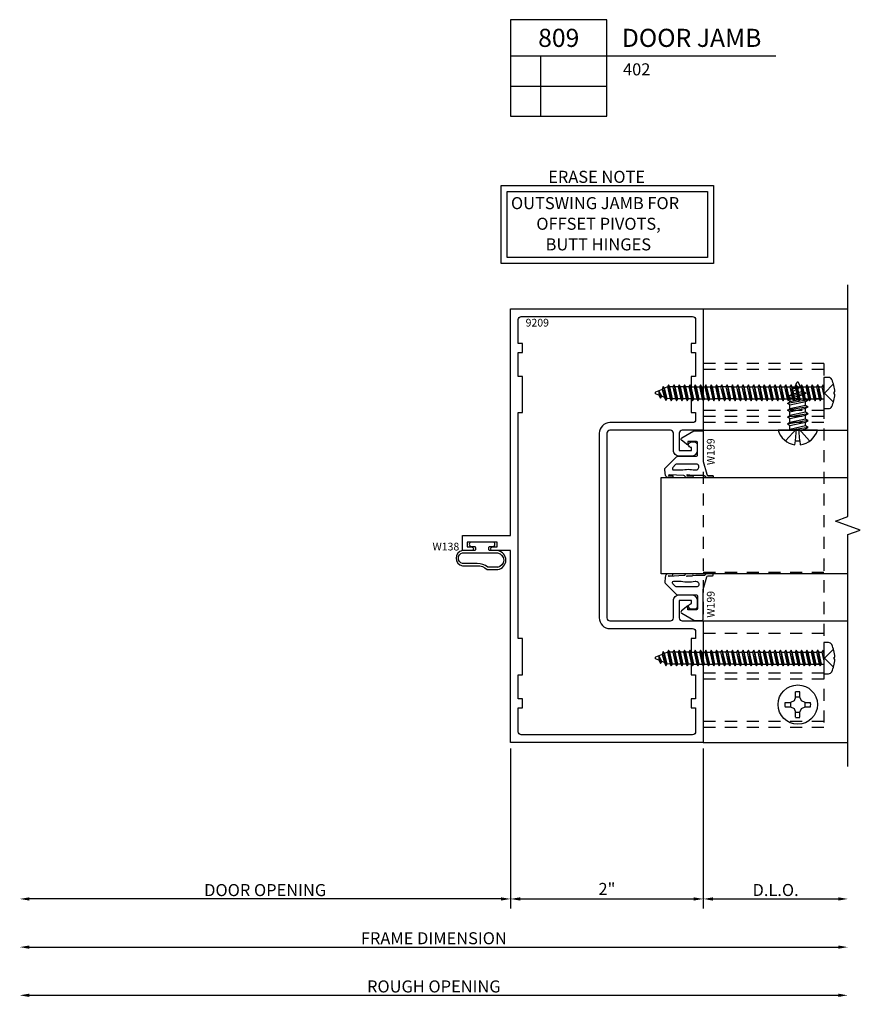
# Model space of a CAD drawing. Units: inches. Extents: x -10.8 to 7.6, y -12.1 to 32.9.
# Drawn here: x -1.1 to 7.6, y -0.5 to 9.8 of the extents above; entities that cross this region are included whole.
import ezdxf
from ezdxf.enums import TextEntityAlignment as Align

# ---------------------------------------------------------------- set-up
doc = ezdxf.new("R2010")
doc.units = ezdxf.units.IN
doc.header["$LTSCALE"] = 0.5
doc.header["$MEASUREMENT"] = 0
doc.linetypes.add('s402d809$0$HIDDEN', pattern=[0.375, 0.25, -0.125])
for name, color, linetype in [('EFCO_Die', 7, 'Continuous'), ('s402d809$0$EFCO_Detail_BreakLines', 1, 'Continuous'), ('s402d809$0$EFCO_Detail_Dim', 1, 'Continuous'), ('s402d809$0$EFCO_Detail_Notes', 3, 'Continuous'), ('s402d809$0$EFCO_Detail_Symbols', 5, 'Continuous'), ('s402d809$0$EFCO_Detail_Symbols_Text', 3, 'Continuous'), ('s402d809$0$EFCO_Die', 7, 'Continuous'), ('s402d809$0$EFCO_Die_BackGround', 9, 'Continuous'), ('s402d809$0$EFCO_Die_Text', 6, 'Continuous'), ('s402d809$0$EFCO_Fasteners', 3, 'Continuous'), ('s402d809$0$EFCO_Glass', 4, 'Continuous'), ('s402d809$0$EFCO_Glazing_Gasket', 3, 'Continuous'), ('s402d809$0$EFCO_Titleblock', 5, 'Continuous'), ('s402d809$0$EFCO_Weatherstrip', 1, 'Continuous'), ('s402d809$0$EFCO_Weatherstrip_Text', 6, 'Continuous')]:
    doc.layers.add(name, color=color, linetype=linetype)
doc.styles.add('s402d809$0$ROMANS', font='romans.shx')
doc.styles.add('s402d809$0$SIMPLEX', font='SIMPLEX')
doc.styles.add('s402d809$0$STANDARD', font='simplex.shx')
doc.dimstyles.new('s402d809$0$STD1', dxfattribs={"dimtxt": 0.125, "dimasz": 0.1, "dimexe": 0.1, "dimexo": 0.0625, "dimgap": 0.03, "dimtad": 1, "dimdec": 5, "dimzin": 4, "dimdsep": 46, "dimlunit": 5, "dimtxsty": 's402d809$0$ROMANS', "dimcen": 0.09, "dimclrd": 1, "dimclre": 1, "dimclrt": 3, "dimazin": 0, "dimtfac": 1, "dimtdec": 5, "dimtmove": 0, "dimatfit": 3, "dimfxl": 0, "dimfrac": 2, "dimtolj": 1, "dimtzin": 0, "dimarcsym": 0})

# ---------------------------------------------------------------- blocks, each defined once
blk = doc.blocks.new('*D49')
at = {"layer": 's402d809$0$EFCO_Detail_Dim', "color": 1, "linetype": 'Continuous', "lineweight": -2, "transparency": 16777216}
for p, q in [((0, -0.062), (0, -1.725)), ((-0.1, -1.625), (-4.993, -1.625))]:
    blk.add_line(p, q, dxfattribs=at)
at = {"layer": 's402d809$0$EFCO_Detail_Dim', "color": 1, "linetype": 'Continuous', "transparency": 16777216}
for points in [[(-4.993, -1.608), (-4.993, -1.642), (-5.093, -1.625)], [(-0.1, -1.608), (-0.1, -1.642), (0, -1.625)]]:
    blk.add_solid(points, dxfattribs=at)
at = {"layer": 's402d809$0$EFCO_Detail_Dim', "color": 3, "linetype": 'Continuous', "transparency": 16777216, "insert": (-2.546, -1.533), "char_height": 0.125, "attachment_point": 5, "style": 's402d809$0$ROMANS'}
blk.add_mtext('\\A1;DOOR OPENING', dxfattribs=at)
blk = doc.blocks.new('*D50')
at = {"layer": 's402d809$0$EFCO_Detail_Dim', "color": 1, "linetype": 'Continuous', "lineweight": -2, "transparency": 16777216}
blk.add_line((-4.993, -2.625), (3.4, -2.625), dxfattribs=at)
at = {"layer": 's402d809$0$EFCO_Detail_Dim', "color": 1, "linetype": 'Continuous', "transparency": 16777216}
for points in [[(-4.993, -2.608), (-4.993, -2.642), (-5.093, -2.625)], [(3.4, -2.608), (3.4, -2.642), (3.5, -2.625)]]:
    blk.add_solid(points, dxfattribs=at)
at = {"layer": 's402d809$0$EFCO_Detail_Dim', "color": 3, "linetype": 'Continuous', "transparency": 16777216, "insert": (-0.796, -2.533), "char_height": 0.125, "attachment_point": 5, "style": 's402d809$0$ROMANS'}
blk.add_mtext('\\A1;ROUGH OPENING', dxfattribs=at)
blk = doc.blocks.new('*D51')
at = {"layer": 's402d809$0$EFCO_Detail_Dim', "color": 1, "linetype": 'Continuous', "lineweight": -2, "transparency": 16777216}
blk.add_line((-4.993, -2.125), (3.4, -2.125), dxfattribs=at)
at = {"layer": 's402d809$0$EFCO_Detail_Dim', "color": 1, "linetype": 'Continuous', "transparency": 16777216}
for points in [[(-4.993, -2.108), (-4.993, -2.142), (-5.093, -2.125)], [(3.4, -2.108), (3.4, -2.142), (3.5, -2.125)]]:
    blk.add_solid(points, dxfattribs=at)
at = {"layer": 's402d809$0$EFCO_Detail_Dim', "color": 3, "linetype": 'Continuous', "transparency": 16777216, "insert": (-0.796, -2.033), "char_height": 0.125, "attachment_point": 5, "style": 's402d809$0$ROMANS'}
blk.add_mtext('\\A1;FRAME DIMENSION', dxfattribs=at)
blk = doc.blocks.new('*D52')
at = {"layer": 's402d809$0$EFCO_Detail_Dim', "color": 1, "linetype": 'Continuous', "lineweight": -2, "transparency": 16777216}
for p, q in [((0, -0.062), (0, -1.725)), ((2, -0.062), (2, -1.725)), ((0.1, -1.625), (1.9, -1.625))]:
    blk.add_line(p, q, dxfattribs=at)
at = {"layer": 's402d809$0$EFCO_Detail_Dim', "color": 1, "linetype": 'Continuous', "transparency": 16777216}
for points in [[(0.1, -1.608), (0.1, -1.642), (0, -1.625)], [(1.9, -1.608), (1.9, -1.642), (2, -1.625)]]:
    blk.add_solid(points, dxfattribs=at)
at = {"layer": 's402d809$0$EFCO_Detail_Dim', "color": 3, "linetype": 'Continuous', "transparency": 16777216, "insert": (1, -1.521), "char_height": 0.125, "attachment_point": 5, "style": 's402d809$0$ROMANS'}
blk.add_mtext('\\A1;2"', dxfattribs=at)
blk = doc.blocks.new('*D53')
at = {"layer": 's402d809$0$EFCO_Detail_Dim', "color": 1, "linetype": 'Continuous', "lineweight": -2, "transparency": 16777216}
for p, q in [((2, -0.062), (2, -1.725)), ((2.1, -1.625), (3.4, -1.625))]:
    blk.add_line(p, q, dxfattribs=at)
at = {"layer": 's402d809$0$EFCO_Detail_Dim', "color": 1, "linetype": 'Continuous', "transparency": 16777216}
for points in [[(2.1, -1.608), (2.1, -1.642), (2, -1.625)], [(3.4, -1.608), (3.4, -1.642), (3.5, -1.625)]]:
    blk.add_solid(points, dxfattribs=at)
at = {"layer": 's402d809$0$EFCO_Detail_Dim', "color": 3, "linetype": 'Continuous', "transparency": 16777216, "insert": (2.75, -1.532), "char_height": 0.125, "attachment_point": 5, "style": 's402d809$0$ROMANS'}
blk.add_mtext('\\A1;D.L.O.', dxfattribs=at)
blk = doc.blocks.new('s402d809$0$S401NOTE7')
at = {"layer": 's402d809$0$EFCO_Detail_Notes', "color": 3, "linetype": 'Continuous'}
for points in [[(-1.101, 0.811), (1.101, 0.811), (1.101, 0), (-1.101, 0)], [(-1.038, 0.749), (1.038, 0.749), (1.038, 0.062), (-1.038, 0.062)]]:
    blk.add_lwpolyline(points, close=True, dxfattribs=at)
at = {"layer": 's402d809$0$EFCO_Detail_Notes', "color": 1, "linetype": 'Continuous', "style": 's402d809$0$SIMPLEX'}
for s, p in [('ERASE NOTE', (-0.614, 0.838)), ('OUTSWING JAMB FOR', (-1, 0.565)), ('OFFSET PIVOTS,', (-0.737, 0.351)), ('BUTT HINGES', (-0.641, 0.137))]:
    blk.add_text(s, height=0.125, dxfattribs=at).set_placement(p)
blk = doc.blocks.new('s402d809$0$Callout')
at = {"layer": 's402d809$0$EFCO_Detail_Symbols'}
for p, q in [((0, 0), (0, -1)), ((1, 0), (0, 0)), ((1, -1), (1, 0)), ((0, -0.375), (1, -0.375)), ((0.313, -1), (0.313, -0.375)), ((1, -0.375), (2.753, -0.375)), ((0, -0.688), (1, -0.688)), ((0, -1), (1, -1))]:
    blk.add_line(p, q, dxfattribs=at)
at = {"layer": 's402d809$0$EFCO_Detail_Symbols_Text', "style": 's402d809$0$STANDARD'}
for tag, height, p in [('DETAIL', 0.188, (0.5, -0.188)), ('SIM.', 0.125, (-0.24, -0.531)), ('REF.', 0.125, (0.156, -0.531)), ('REF.', 0.125, (0.657, -0.531)), ('SIM.', 0.125, (-0.24, -0.844)), ('REF.', 0.125, (0.156, -0.844)), ('REF.', 0.125, (0.657, -0.844))]:
    blk.add_attdef(tag, text='', height=height, dxfattribs=at).set_placement(p, align=Align.MIDDLE_CENTER)
for tag, height, p in [('DES.', 0.188, (1.155, -0.188)), ('SERIES', 0.125, (1.167, -0.515))]:
    blk.add_attdef(tag, text='', height=height, dxfattribs=at).set_placement(p, align=Align.MIDDLE_LEFT)
for p in [(1.167, -0.772), (1.167, -0.965)]:
    blk.add_attdef('MISC.', p, '', height=0.125, dxfattribs=at)
blk = doc.blocks.new('s402d809$0$W138MD')
at = {"layer": 's402d809$0$EFCO_Weatherstrip'}
blk.add_lwpolyline([(-0.07, -0.079), (-0.07, -0.055, 0.414214), (-0.08, -0.045), (-0.111, -0.045, -1), (-0.111, 0), (0.111, 0, -1), (0.111, -0.045), (0.08, -0.045, 0.414214), (0.07, -0.055), (0.07, -0.079, 0.300006), (0.076, -0.088), (0.205, -0.088, -0.824815), (0.205, -0.244), (0.052, -0.244, 0.185163), (-0.053, -0.284), (-0.162, -0.284, -0.860511), (-0.162, -0.088), (-0.077, -0.088, 0.300006)], format="xyb", close=True, dxfattribs=at)
blk.add_lwpolyline([(-0.162, -0.261), (-0.061, -0.261, -0.172077), (0.052, -0.221), (0.203, -0.221, 0.795236), (0.203, -0.111), (-0.16, -0.111, 0.851358), (-0.159, -0.262)], format="xyb", dxfattribs=at)
blk = doc.blocks.new('s402d809$0$9209')
at = {"layer": 's402d809$0$EFCO_Die', "linetype": 'Continuous'}
for points in [[(0, 4.5), (2, 4.5), (2, 3.239), (1.781, 3.239, 0.4142136), (1.75, 3.208), (1.75, 3.029), (1.878, 3.029), (1.878, 3.059, -1), (1.878, 3.119), (1.907, 3.119, -0.4142136), (1.938, 3.088), (1.938, 3.031, -0.4142136), (1.876, 2.969), (1.752, 2.969, -0.4142136), (1.69, 3.031), (1.69, 3.208, 0.4142136), (1.659, 3.239), (1.031, 3.239, 0.4142136), (1, 3.208), (1, 1.292, 0.4142136), (1.031, 1.261), (1.659, 1.261, 0.4142136), (1.69, 1.292), (1.69, 1.469, -0.4142136), (1.752, 1.531), (1.876, 1.531, -0.4142136), (1.938, 1.469), (1.938, 1.412, -0.4142136), (1.907, 1.381), (1.878, 1.381, -1), (1.878, 1.441), (1.878, 1.471), (1.75, 1.471), (1.75, 1.292, 0.4142136), (1.781, 1.261), (2, 1.261), (2, 0), (0, 0), (0, 1.99), (-0.186, 1.99, -1), (-0.186, 2.028), (-0.14, 2.028), (-0.14, 2.078), (-0.45, 2.078), (-0.45, 2.028), (-0.404, 2.028, -1), (-0.404, 1.99), (-0.5, 1.99), (-0.5, 2.146), (0, 2.146)], [(0.08, 4.141), (0.08, 4.389, -0.4142136), (0.111, 4.42), (1.889, 4.42, -0.4142136), (1.92, 4.389), (1.92, 4.141), (1.875, 4.141), (1.875, 4.047), (1.92, 4.047), (1.92, 3.7975), (1.875, 3.7975), (1.875, 3.4225), (1.92, 3.4225), (1.92, 3.35, -0.4142136), (1.889, 3.319), (1.031, 3.319, 0.4142136), (0.92, 3.208), (0.92, 1.292, 0.4142136), (1.031, 1.181), (1.889, 1.181, -0.4142136), (1.92, 1.15), (1.92, 1.0775), (1.875, 1.0775), (1.875, 0.7025), (1.92, 0.7025), (1.92, 0.453), (1.875, 0.453), (1.875, 0.359), (1.92, 0.359), (1.92, 0.111, -0.4142136), (1.889, 0.08), (0.111, 0.08, -0.4142136), (0.08, 0.111), (0.08, 0.359), (0.125, 0.359), (0.125, 0.453), (0.08, 0.453), (0.08, 0.7025), (0.125, 0.7025), (0.125, 1.0775), (0.08, 1.0775), (0.08, 3.4225), (0.125, 3.4225), (0.125, 3.7975), (0.08, 3.7975), (0.08, 4.047), (0.125, 4.047), (0.125, 4.141)]]:
    blk.add_lwpolyline(points, format="xyb", close=True, dxfattribs=at)
at = {"layer": 's402d809$0$EFCO_Die_Text', "ltscale": 0.5, "style": 's402d809$0$SIMPLEX', "flags": 8}
blk.add_attdef('DIENO', text='', height=0.08, dxfattribs=at).set_placement((0.2773, 4.3558), align=Align.MIDDLE_CENTER)
blk = doc.blocks.new('s402d809$0$S40Xg414LJ')
at = {"layer": 's402d809$0$EFCO_Die_BackGround'}
for p, q in [((0, 1.978), (1.5, 1.978)), ((0, 0), (1.5, 0))]:
    blk.add_line(p, q, dxfattribs=at)
at = {"layer": 's402d809$0$EFCO_Glass'}
blk.add_lwpolyline([(1.5, 0.489), (-0.438, 0.489), (-0.438, 1.489), (1.5, 1.489)], dxfattribs=at)
at = {"layer": 's402d809$0$EFCO_Glazing_Gasket'}
for points in [[(-0.278, 1.704, -0.198912), (-0.267, 1.708), (-0.075, 1.708, 0.414214), (-0.06, 1.723), (-0.06, 1.848, 0.414214), (-0.075, 1.863), (-0.162, 1.863), (-0.162, 1.823), (-0.226, 1.874, -0.526181), (-0.224, 1.899), (-0.098, 1.971, -0.131651), (-0.091, 1.973), (-0.015, 1.973, -0.414214), (0, 1.958), (0, 1.653), (0.035, 1.521, 0.339454), (0.05, 1.509), (0.094, 1.509, -0.999995), (0.094, 1.489), (0.035, 1.489, -0.339454), (0.02, 1.501, 0.265356), (0.006, 1.508), (-0.077, 1.508), (-0.113, 1.509), (-0.168, 1.516, 0.540308), (-0.171, 1.512), (-0.168, 1.509), (-0.115, 1.509, -1), (-0.115, 1.489), (-0.175, 1.489, -0.303409), (-0.189, 1.499, 0.339454), (-0.202, 1.508), (-0.354, 1.517, 0.493143), (-0.359, 1.507), (-0.322, 1.509, -0.999997), (-0.327, 1.489), (-0.374, 1.489), (-0.389, 1.502), (-0.393, 1.511), (-0.395, 1.528), (-0.4, 1.575, -0.198916), (-0.396, 1.586)], [(-0.075, 0.27, -0.414214), (-0.06, 0.255), (-0.06, 0.13, -0.414214), (-0.075, 0.115), (-0.162, 0.115), (-0.162, 0.155), (-0.226, 0.104, 0.526181), (-0.224, 0.079), (-0.098, 0.007, 0.131651), (-0.091, 0.005), (-0.015, 0.005, 0.414214), (0, 0.02), (0, 0.325), (0.035, 0.457, -0.339454), (0.05, 0.469), (0.094, 0.469, 0.999995), (0.094, 0.489), (0.035, 0.489, 0.339454), (0.02, 0.477, -0.265356), (0.006, 0.47), (-0.077, 0.47), (-0.113, 0.469), (-0.168, 0.462, -0.540308), (-0.171, 0.466), (-0.168, 0.469), (-0.115, 0.469, 1), (-0.115, 0.489), (-0.175, 0.489, 0.303409), (-0.189, 0.479, -0.339454), (-0.202, 0.47), (-0.354, 0.461, -0.493143), (-0.359, 0.471), (-0.322, 0.469, 0.999997), (-0.327, 0.489), (-0.374, 0.489), (-0.389, 0.476), (-0.393, 0.467), (-0.395, 0.45), (-0.4, 0.403, 0.198916), (-0.396, 0.392), (-0.278, 0.274, 0.198912), (-0.267, 0.27)]]:
    blk.add_lwpolyline(points, format="xyb", close=True, dxfattribs=at)
for points in [[(-0.086, 1.566), (-0.077, 1.566, 0.493145), (-0.048, 1.604), (-0.051, 1.615, 0.339452), (-0.065, 1.626), (-0.277, 1.626, 0.198921), (-0.287, 1.622), (-0.317, 1.592, 0.66817), (-0.307, 1.566), (-0.229, 1.566, -0.098096), (-0.086, 1.566)], [(-0.086, 0.412), (-0.077, 0.412, -0.493145), (-0.048, 0.374), (-0.051, 0.363, -0.339452), (-0.065, 0.352), (-0.277, 0.352, -0.198921), (-0.287, 0.356), (-0.317, 0.386, -0.66817), (-0.307, 0.412), (-0.229, 0.412, 0.098096), (-0.086, 0.412)]]:
    blk.add_lwpolyline(points, format="xyb", dxfattribs=at)
at = {"layer": 's402d809$0$EFCO_Die_Text', "color": 1, "style": 's402d809$0$SIMPLEX'}
for p in [(0.117, 1.617), (0.117, 0.033)]:
    blk.add_text('W199', height=0.08, rotation=90, dxfattribs=at).set_placement(p)
blk = doc.blocks.new('s402d809$0$PHIL')
at = {"layer": 's402d809$0$EFCO_Die', "color": 3, "linetype": 'Continuous'}
for p, q in [((-0.024, 0.081), (-0.024, 0.139)), ((0.024, 0.081), (0.024, 0.139)), ((-0.139, 0.024), (-0.081, 0.024)), ((-0.041, 0.041), (-0.081, 0.024)), ((-0.081, 0.024), (-0.081, -0.024)), ((-0.024, 0.081), (-0.041, 0.041)), ((0.024, 0.081), (-0.024, 0.081)), ((0.041, 0.041), (0.024, 0.081)), ((0.081, 0.024), (0.041, 0.041)), ((0.081, 0.024), (0.139, 0.024)), ((0.081, -0.024), (0.081, 0.024)), ((-0.139, -0.024), (-0.081, -0.024)), ((-0.081, -0.024), (-0.041, -0.041)), ((-0.041, -0.041), (-0.024, -0.081)), ((-0.024, -0.081), (0.024, -0.081)), ((-0.024, -0.139), (-0.024, -0.081)), ((0.024, -0.081), (0.041, -0.041)), ((0.024, -0.139), (0.024, -0.081)), ((0.041, -0.041), (0.081, -0.024)), ((0.081, -0.024), (0.139, -0.024))]:
    blk.add_line(p, q, dxfattribs=at)
for start, end in [(80.3794, 99.6206), (170.3794, 189.6206), (350.3794, 9.6206), (260.3794, 279.6206)]:
    blk.add_arc((0, 0), 0.141, start, end, dxfattribs=at)
blk = doc.blocks.new('s402d809$0$STB9hd')
at = {"layer": 's402d809$0$EFCO_Fasteners'}
blk.add_circle((0, 0), 0.204, dxfattribs=at)
at = {"layer": 's402d809$0$EFCO_Fasteners', "xscale": 0.95, "yscale": 0.95, "zscale": 0.95}
blk.add_blockref('s402d809$0$PHIL', (0, 0), dxfattribs=at)
blk = doc.blocks.new('s402d809$0$S100S')
at = {"layer": 's402d809$0$EFCO_Fasteners'}
for p, q in [((-0.084, -0.008), (-0.034, 0)), ((0.061, -0.024), (0.061, 0)), ((-0.07, 0), (-0.084, -0.008)), ((-0.084, -0.008), (-0.064, -0.02)), ((-0.084, -0.063), (0.081, -0.036)), ((-0.064, -0.052), (-0.084, -0.064)), ((-0.064, -0.052), (-0.084, -0.063)), ((-0.084, -0.063), (-0.064, -0.075)), ((-0.084, -0.064), (-0.064, -0.075)), ((-0.084, -0.119), (0.081, -0.091)), ((-0.064, -0.02), (0.027, 0)), ((-0.064, -0.052), (-0.064, -0.02)), ((0.061, -0.024), (-0.064, -0.052)), ((-0.064, -0.044), (-0.064, -0.052)), ((-0.031, -0.044), (-0.064, -0.052)), ((-0.064, -0.075), (0.061, -0.048)), ((-0.064, -0.075), (0.061, -0.048)), ((-0.064, -0.107), (-0.064, -0.075)), ((-0.064, -0.107), (-0.064, -0.075)), ((0.061, -0.079), (-0.064, -0.107)), ((0.081, -0.036), (0.061, -0.024)), ((0.061, -0.048), (0.081, -0.036)), ((0.061, -0.048), (0.061, -0.079)), ((0.061, -0.079), (0.061, -0.048)), ((0.081, -0.091), (0.061, -0.079)), ((0.061, -0.103), (0.081, -0.091)), ((-0.064, -0.107), (-0.084, -0.119)), ((-0.084, -0.119), (-0.064, -0.13)), ((-0.084, -0.175), (0.081, -0.147)), ((-0.064, -0.163), (-0.084, -0.175)), ((-0.084, -0.175), (-0.064, -0.187)), ((-0.084, -0.23), (0.081, -0.202)), ((-0.064, -0.13), (0.061, -0.103)), ((-0.064, -0.162), (-0.064, -0.13)), ((-0.064, -0.163), (-0.064, -0.131)), ((0.061, -0.135), (-0.064, -0.163)), ((-0.064, -0.187), (0.061, -0.159)), ((-0.064, -0.218), (-0.064, -0.187)), ((0.061, -0.191), (-0.064, -0.218)), ((0.061, -0.134), (0.061, -0.103)), ((0.061, -0.135), (0.061, -0.114)), ((0.081, -0.147), (0.061, -0.135)), ((0.061, -0.159), (0.081, -0.147)), ((0.061, -0.191), (0.061, -0.159)), ((0.081, -0.202), (0.061, -0.191)), ((0.061, -0.214), (0.081, -0.202)), ((-0.064, -0.218), (-0.084, -0.23)), ((-0.084, -0.23), (-0.064, -0.242)), ((-0.084, -0.285), (0.081, -0.257)), ((-0.064, -0.273), (-0.084, -0.285)), ((-0.064, -0.273), (-0.084, -0.285)), ((-0.084, -0.285), (-0.064, -0.297)), ((-0.084, -0.285), (-0.064, -0.297)), ((-0.064, -0.242), (0.061, -0.214)), ((-0.064, -0.273), (-0.064, -0.242)), ((0.061, -0.246), (-0.064, -0.273)), ((-0.031, -0.266), (-0.064, -0.273)), ((-0.064, -0.266), (-0.064, -0.273)), ((-0.064, -0.297), (0.061, -0.269)), ((-0.064, -0.297), (0.061, -0.269)), ((-0.064, -0.328), (-0.064, -0.297)), ((-0.064, -0.328), (-0.064, -0.297)), ((0.061, -0.301), (-0.064, -0.328)), ((0.061, -0.246), (0.061, -0.214)), ((0.081, -0.258), (0.061, -0.246)), ((0.061, -0.269), (0.081, -0.258)), ((0.061, -0.301), (0.061, -0.269)), ((0.061, -0.269), (0.061, -0.301)), ((0.081, -0.312), (0.061, -0.301)), ((-0.084, -0.34), (0.081, -0.312)), ((-0.064, -0.328), (-0.084, -0.34)), ((-0.084, -0.34), (-0.064, -0.352)), ((-0.084, -0.395), (0.081, -0.368)), ((-0.064, -0.383), (-0.084, -0.395)), ((-0.084, -0.395), (-0.064, -0.407)), ((-0.064, -0.352), (0.061, -0.324)), ((-0.064, -0.383), (-0.064, -0.352)), ((0.061, -0.356), (-0.064, -0.383)), ((-0.064, -0.407), (0.061, -0.379)), ((-0.064, -0.439), (-0.064, -0.407)), ((0.061, -0.324), (0.081, -0.312)), ((0.061, -0.356), (0.061, -0.324)), ((0.081, -0.368), (0.061, -0.356)), ((0.061, -0.379), (0.081, -0.368)), ((0.061, -0.411), (0.061, -0.379)), ((-0.084, -0.45), (0.081, -0.423)), ((-0.064, -0.439), (-0.084, -0.45)), ((-0.084, -0.45), (-0.064, -0.462)), ((-0.084, -0.506), (0.08, -0.479)), ((-0.064, -0.494), (-0.084, -0.506)), ((-0.074, -0.501), (-0.084, -0.506)), ((-0.084, -0.506), (-0.064, -0.518)), ((0.061, -0.411), (-0.064, -0.439)), ((-0.064, -0.462), (0.061, -0.435)), ((-0.064, -0.494), (-0.064, -0.462)), ((0.061, -0.466), (-0.064, -0.494)), ((-0.064, -0.518), (0.061, -0.49)), ((0.081, -0.423), (0.061, -0.411)), ((0.061, -0.435), (0.081, -0.423)), ((0.061, -0.466), (0.061, -0.435)), ((0.081, -0.478), (0.061, -0.466)), ((0.061, -0.49), (0.081, -0.478)), ((0.061, -0.521), (0.061, -0.49)), ((0.061, -0.522), (0.061, -0.501)), ((-0.084, -0.561), (0.081, -0.534)), ((-0.064, -0.55), (-0.084, -0.561)), ((-0.084, -0.561), (-0.064, -0.573)), ((-0.084, -0.617), (0.081, -0.589)), ((-0.064, -0.605), (-0.084, -0.617)), ((-0.064, -0.55), (-0.064, -0.518)), ((0.061, -0.522), (-0.064, -0.55)), ((-0.064, -0.573), (0.061, -0.546)), ((-0.064, -0.605), (-0.064, -0.573)), ((0.061, -0.577), (-0.064, -0.605)), ((-0.064, -0.628), (0.061, -0.601)), ((0.081, -0.534), (0.061, -0.522)), ((0.061, -0.546), (0.081, -0.534)), ((0.061, -0.577), (0.061, -0.546)), ((0.081, -0.589), (0.061, -0.577)), ((0.061, -0.601), (0.081, -0.589)), ((0.061, -0.632), (0.061, -0.601)), ((-0.084, -0.617), (-0.064, -0.628)), ((-0.084, -0.672), (0.081, -0.644)), ((-0.064, -0.66), (-0.084, -0.672)), ((-0.064, -0.66), (-0.084, -0.672)), ((-0.084, -0.672), (-0.064, -0.684)), ((-0.084, -0.672), (-0.064, -0.683)), ((-0.084, -0.727), (0.081, -0.699)), ((-0.064, -0.715), (-0.084, -0.727)), ((-0.064, -0.66), (-0.064, -0.628)), ((0.061, -0.632), (-0.064, -0.66)), ((-0.064, -0.652), (-0.064, -0.66)), ((-0.031, -0.652), (-0.064, -0.66)), ((-0.064, -0.684), (0.061, -0.656)), ((-0.064, -0.683), (0.061, -0.656)), ((-0.064, -0.715), (-0.064, -0.683)), ((-0.064, -0.715), (-0.064, -0.684)), ((0.061, -0.687), (-0.064, -0.715)), ((-0.064, -0.739), (0.061, -0.711)), ((0.081, -0.644), (0.061, -0.632)), ((0.061, -0.656), (0.081, -0.644)), ((0.061, -0.656), (0.061, -0.687)), ((0.061, -0.688), (0.061, -0.656)), ((0.081, -0.699), (0.061, -0.687)), ((0.061, -0.711), (0.081, -0.699)), ((0.061, -0.743), (0.061, -0.711)), ((-0.084, -0.727), (-0.064, -0.739)), ((-0.084, -0.782), (0.081, -0.754)), ((-0.064, -0.77), (-0.084, -0.782)), ((-0.084, -0.782), (-0.064, -0.794)), ((-0.084, -0.837), (0.081, -0.81)), ((-0.064, -0.77), (-0.064, -0.739)), ((0.061, -0.743), (-0.064, -0.77)), ((-0.064, -0.794), (0.061, -0.766)), ((-0.064, -0.825), (-0.064, -0.794)), ((0.061, -0.798), (-0.064, -0.825)), ((0.081, -0.754), (0.061, -0.743)), ((0.061, -0.766), (0.081, -0.754)), ((0.061, -0.798), (0.061, -0.766)), ((0.081, -0.81), (0.061, -0.798)), ((0.061, -0.821), (0.081, -0.81)), ((-0.064, -0.825), (-0.084, -0.837)), ((-0.084, -0.837), (-0.064, -0.849)), ((-0.084, -0.892), (0.081, -0.865)), ((-0.064, -0.881), (-0.084, -0.892)), ((-0.084, -0.892), (-0.064, -0.904)), ((-0.064, -0.849), (0.061, -0.821)), ((-0.064, -0.881), (-0.064, -0.849)), ((0.061, -0.853), (-0.064, -0.881)), ((-0.064, -0.904), (0.061, -0.877)), ((-0.064, -0.936), (-0.064, -0.904)), ((0.061, -0.908), (-0.064, -0.936)), ((0.061, -0.853), (0.061, -0.821)), ((0.081, -0.865), (0.061, -0.853)), ((0.061, -0.877), (0.081, -0.865)), ((0.061, -0.908), (0.061, -0.877)), ((0.081, -0.92), (0.061, -0.908)), ((-0.084, -0.948), (0.081, -0.92)), ((-0.064, -0.936), (-0.084, -0.948)), ((-0.084, -0.948), (-0.064, -0.959)), ((-0.084, -1.003), (0.081, -0.975)), ((-0.064, -0.991), (-0.084, -1.003)), ((-0.084, -1.003), (-0.064, -1.015)), ((-0.064, -0.959), (0.061, -0.932)), ((-0.064, -0.959), (-0.064, -0.991)), ((0.061, -0.963), (-0.064, -0.991)), ((-0.064, -1.015), (0.061, -0.987)), ((-0.064, -1.015), (-0.064, -1.046)), ((0.061, -1.018), (-0.064, -1.046)), ((0.061, -0.932), (0.081, -0.92)), ((0.061, -0.932), (0.061, -0.963)), ((0.081, -0.975), (0.061, -0.963)), ((0.061, -0.987), (0.081, -0.975)), ((0.061, -0.987), (0.061, -1.018)), ((0.081, -1.03), (0.061, -1.018)), ((-0.084, -1.058), (0.081, -1.03)), ((-0.064, -1.046), (-0.084, -1.058)), ((-0.084, -1.058), (-0.064, -1.07)), ((-0.084, -1.113), (0.081, -1.085)), ((-0.064, -1.101), (-0.084, -1.113)), ((-0.084, -1.113), (-0.064, -1.125)), ((-0.064, -1.07), (0.061, -1.042)), ((-0.064, -1.07), (-0.064, -1.101)), ((0.061, -1.074), (-0.064, -1.101)), ((-0.064, -1.125), (0.061, -1.097)), ((0.061, -1.042), (0.081, -1.03)), ((0.061, -1.042), (0.061, -1.074)), ((0.081, -1.085), (0.061, -1.074)), ((0.061, -1.097), (0.081, -1.085)), ((0.061, -1.097), (0.061, -1.129)), ((-0.084, -1.168), (0.081, -1.141)), ((-0.064, -1.156), (-0.084, -1.168)), ((-0.084, -1.168), (-0.064, -1.18)), ((-0.084, -1.223), (0.081, -1.196)), ((-0.064, -1.212), (-0.084, -1.223)), ((-0.084, -1.223), (-0.064, -1.235)), ((-0.064, -1.156), (-0.064, -1.125)), ((0.061, -1.129), (-0.064, -1.156)), ((-0.064, -1.18), (0.061, -1.152)), ((-0.064, -1.212), (-0.064, -1.18)), ((0.061, -1.184), (-0.064, -1.212)), ((-0.064, -1.235), (0.061, -1.208)), ((0.081, -1.141), (0.061, -1.129)), ((0.061, -1.152), (0.081, -1.141)), ((0.061, -1.184), (0.061, -1.152)), ((0.081, -1.196), (0.061, -1.184)), ((0.061, -1.208), (0.081, -1.196)), ((0.061, -1.239), (0.061, -1.208)), ((-0.084, -1.279), (0.081, -1.251)), ((-0.064, -1.267), (-0.084, -1.279)), ((-0.084, -1.279), (-0.064, -1.29)), ((-0.084, -1.334), (0.081, -1.306)), ((-0.064, -1.322), (-0.084, -1.334)), ((-0.064, -1.267), (-0.064, -1.235)), ((0.061, -1.239), (-0.064, -1.267)), ((-0.064, -1.29), (0.061, -1.263)), ((-0.064, -1.322), (-0.064, -1.29)), ((0.061, -1.294), (-0.064, -1.322)), ((-0.064, -1.346), (0.061, -1.318)), ((0.081, -1.251), (0.061, -1.239)), ((0.061, -1.263), (0.081, -1.251)), ((0.061, -1.294), (0.061, -1.263)), ((0.081, -1.306), (0.061, -1.294)), ((0.061, -1.318), (0.081, -1.306)), ((0.061, -1.35), (0.061, -1.318)), ((-0.084, -1.334), (-0.064, -1.346)), ((-0.084, -1.389), (0.081, -1.361)), ((-0.064, -1.377), (-0.084, -1.389)), ((-0.084, -1.389), (-0.064, -1.401)), ((-0.084, -1.444), (0.081, -1.417)), ((-0.064, -1.377), (-0.064, -1.346)), ((0.061, -1.35), (-0.064, -1.377)), ((-0.064, -1.401), (0.061, -1.373)), ((-0.064, -1.401), (-0.064, -1.432)), ((0.061, -1.405), (-0.064, -1.432)), ((-0.064, -1.456), (0.061, -1.428)), ((0.081, -1.361), (0.061, -1.35)), ((0.061, -1.373), (0.081, -1.361)), ((0.061, -1.373), (0.061, -1.405)), ((0.081, -1.417), (0.061, -1.405)), ((0.061, -1.428), (0.081, -1.417)), ((0.061, -1.428), (0.061, -1.46)), ((-0.064, -1.432), (-0.084, -1.444)), ((-0.084, -1.444), (-0.064, -1.456)), ((-0.084, -1.499), (0.081, -1.472)), ((-0.064, -1.487), (-0.084, -1.499)), ((-0.084, -1.499), (-0.064, -1.511)), ((-0.084, -1.554), (0.081, -1.527)), ((-0.064, -1.456), (-0.064, -1.487)), ((0.061, -1.46), (-0.064, -1.487)), ((-0.064, -1.511), (0.061, -1.484)), ((-0.064, -1.511), (-0.064, -1.543)), ((0.061, -1.515), (-0.064, -1.543)), ((0.081, -1.472), (0.061, -1.46)), ((0.061, -1.484), (0.081, -1.472)), ((0.061, -1.484), (0.061, -1.515)), ((0.081, -1.527), (0.061, -1.515)), ((0.061, -1.539), (0.081, -1.527)), ((-0.064, -1.543), (-0.084, -1.554)), ((-0.084, -1.554), (-0.064, -1.566)), ((-0.084, -1.61), (0.081, -1.582)), ((-0.064, -1.598), (-0.084, -1.61)), ((-0.084, -1.61), (-0.064, -1.621)), ((-0.064, -1.566), (0.061, -1.539)), ((-0.064, -1.566), (-0.064, -1.598)), ((0.061, -1.57), (-0.064, -1.598)), ((-0.064, -1.621), (0.061, -1.594)), ((-0.064, -1.621), (-0.049, -1.653)), ((0.058, -1.626), (-0.049, -1.653)), ((0.061, -1.594), (0.058, -1.626)), ((0.078, -1.638), (0.058, -1.626)), ((0.061, -1.539), (0.061, -1.57)), ((0.081, -1.582), (0.061, -1.57)), ((0.061, -1.594), (0.081, -1.582)), ((-0.069, -1.665), (0.078, -1.638)), ((-0.049, -1.653), (-0.069, -1.665)), ((-0.069, -1.665), (-0.038, -1.678)), ((-0.038, -1.678), (0.046, -1.653)), ((-0.038, -1.678), (-0.01, -1.745)), ((0.034, -1.681), (-0.024, -1.712)), ((-0.024, -1.712), (0.054, -1.693)), ((-0.024, -1.712), (0.022, -1.71)), ((0.022, -1.71), (0.007, -1.745)), ((0.022, -1.71), (0.054, -1.693)), ((0.046, -1.653), (0.034, -1.681)), ((0.054, -1.693), (0.034, -1.681)), ((0.046, -1.653), (0.078, -1.638))]:
    blk.add_line(p, q, dxfattribs=at)
blk.add_lwpolyline([(0.161, 0.049, 0.281578), (0.141, 0.082, 0.108872), (0.012, 0.115), (0.012, 0.109), (-0.012, 0.109), (-0.012, 0.115, 0.108872), (-0.141, 0.082, 0.281578), (-0.161, 0.049), (-0.161, 0), (0.161, 0)], format="xyb", close=True, dxfattribs=at)
blk.add_lwpolyline([(0.095, 0.101), (0, 0.006), (-0.095, 0.101)], dxfattribs=at)
blk.add_arc((-0.001, -1.742), 0.009, 203.0007, 337.5051, dxfattribs=at)
blk = doc.blocks.new('s402d809$0$stb9s')
at = {"layer": 's402d809$0$EFCO_Fasteners'}
for p, q in [((-0.107, -0.028), (0.064, 0)), ((-0.021, 0), (-0.08, -0.013)), ((-0.08, -0.013), (-0.08, 0)), ((0.081, -0.008), (0.094, 0)), ((-0.08, -0.013), (-0.107, -0.028)), ((-0.107, -0.028), (-0.08, -0.044)), ((-0.107, -0.1), (0.107, -0.064)), ((-0.08, -0.084), (-0.107, -0.1)), ((-0.107, -0.1), (-0.08, -0.115)), ((-0.08, -0.044), (0.081, -0.008)), ((-0.08, -0.044), (-0.08, -0.084)), ((0.081, -0.049), (-0.08, -0.084)), ((-0.08, -0.115), (0.081, -0.079)), ((0.081, -0.008), (0.081, -0.049)), ((0.107, -0.064), (0.081, -0.049)), ((0.081, -0.079), (0.107, -0.064)), ((0.081, -0.079), (0.081, -0.12)), ((-0.107, -0.171), (0.107, -0.135)), ((-0.08, -0.156), (-0.107, -0.171)), ((-0.107, -0.171), (-0.08, -0.186)), ((-0.08, -0.115), (-0.08, -0.156)), ((0.081, -0.12), (-0.08, -0.156)), ((-0.08, -0.186), (0.081, -0.151)), ((-0.08, -0.186), (-0.08, -0.227)), ((0.081, -0.191), (-0.08, -0.227)), ((-0.107, -0.242), (0.107, -0.207)), ((-0.08, -0.227), (-0.107, -0.242)), ((-0.107, -0.242), (-0.08, -0.258)), ((-0.107, -0.314), (0.107, -0.278)), ((-0.08, -0.298), (-0.107, -0.314)), ((-0.08, -0.258), (0.081, -0.222)), ((-0.08, -0.258), (-0.08, -0.298)), ((0.081, -0.263), (-0.08, -0.298)), ((-0.08, -0.329), (0.081, -0.293)), ((-0.107, -0.314), (-0.08, -0.329)), ((-0.088, -0.385), (0.103, -0.35)), ((-0.061, -0.37), (-0.088, -0.385)), ((-0.088, -0.385), (-0.048, -0.401)), ((-0.08, -0.329), (-0.061, -0.37)), ((0.076, -0.334), (-0.061, -0.37)), ((-0.048, -0.401), (0.062, -0.37)), ((-0.048, -0.401), (-0.008, -0.495)), ((0.046, -0.406), (-0.029, -0.446)), ((0.062, -0.37), (0.046, -0.406)), ((0.072, -0.421), (0.046, -0.406)), ((0.062, -0.37), (0.103, -0.35)), ((-0.029, -0.446), (0.072, -0.421)), ((-0.029, -0.446), (0.03, -0.443)), ((0.03, -0.443), (0.008, -0.494)), ((0.03, -0.443), (0.072, -0.421))]:
    blk.add_line(p, q, dxfattribs=at)
blk.add_lwpolyline([(-0.022, 0.11), (-0.026, 0.151, 0.299049), (-0.204, 0), (0.204, 0, 0.296039), (0.029, 0.151), (0.024, 0.11)], format="xyb", dxfattribs=at)
at = {"layer": 's402d809$0$EFCO_Fasteners', "ltscale": 0.125}
for points in [[(-0.022, 0.11), (-0.01, -0.013), (-0.123, 0.112)], [(0.024, 0.11), (0.012, -0.013), (0.126, 0.112)]]:
    blk.add_lwpolyline(points, dxfattribs=at)
at = {"layer": 's402d809$0$EFCO_Fasteners'}
blk.add_lwpolyline([(0.081, -0.12), (0.107, -0.135), (0.081, -0.151), (0.081, -0.191), (0.107, -0.207), (0.081, -0.222), (0.081, -0.263), (0.107, -0.278), (0.081, -0.293), (0.076, -0.334), (0.103, -0.35)], dxfattribs=at)
blk.add_arc((0, -0.491), 0.009, 203.0007, 337.5051, dxfattribs=at)
blk.add_open_spline([(0.024, 0.11), (0.016, 0.111), (0.008, 0.112), (-0.007, 0.112), (-0.015, 0.111), (-0.022, 0.11)], degree=3, knots=[0.48209373, 0.48209373, 0.48209373, 0.48209373, 0.50602154, 0.50602154, 0.52775687, 0.52775687, 0.52775687, 0.52775687], dxfattribs=at)
blk = doc.blocks.new('s402d809$0$k173_top_view')
at = {"layer": 's402d809$0$EFCO_Die', "color": 4, "linetype": 's402d809$0$HIDDEN'}
for p, q in [((0, 0), (0, -3.778)), ((1.25, 0), (0, 0)), ((1.25, 0), (1.25, -3.778)), ((1.25, -0.062), (0, -0.062)), ((1.25, -0.488), (0, -0.488)), ((1.25, -0.55), (0, -0.55)), ((1.25, -0.612), (0, -0.612)), ((1.25, -2.17), (0, -2.17)), ((1.25, -2.802), (0, -2.802)), ((1.25, -3.215), (0, -3.215)), ((1.25, -3.277), (0, -3.277)), ((1.25, -3.716), (0, -3.716)), ((1.25, -3.778), (0, -3.778))]:
    blk.add_line(p, q, dxfattribs=at)
at = {"layer": 's402d809$0$EFCO_Fasteners'}
for name, p, rotation in [('s402d809$0$S100S', (1.25, -0.306), 270), ('s402d809$0$stb9s', (0.98, -0.692), 180), ('s402d809$0$S100S', (1.25, -3.058), 270)]:
    blk.add_blockref(name, p, dxfattribs=dict(at, rotation=rotation))
blk.add_blockref('s402d809$0$STB9hd', (0.98, -3.54), dxfattribs=at)
blk = doc.blocks.new('s402d809')
at = {"layer": 's402d809$0$EFCO_Detail_BreakLines', "color": 1, "linetype": 'Continuous'}
blk.add_lwpolyline([(3.5, -0.25), (3.5, 2.15625), (3.628788, 2.203125), (3.371212, 2.296875), (3.5, 2.34375), (3.5, 4.75)], dxfattribs=at)
at = {"layer": 's402d809$0$EFCO_Die_BackGround'}
for p, q in [((2, 4.5), (3.5, 4.5)), ((2, 0), (3.5, 0))]:
    blk.add_line(p, q, dxfattribs=at)
at = {"layer": 's402d809$0$EFCO_Detail_Notes', "linetype": 'Continuous'}
blk.add_blockref('s402d809$0$S401NOTE7', (1.004497, 4.96908), dxfattribs=at)
at = {"layer": 's402d809$0$EFCO_Die', "linetype": 'Continuous'}
ref = blk.add_blockref('s402d809$0$9209', (0, 0), dxfattribs=at)
ref.add_attrib('DIENO', '9209', dxfattribs={"layer": 's402d809$0$EFCO_Die_Text', "ltscale": 0.5, "height": 0.08, "style": 's402d809$0$SIMPLEX'}).set_placement((0.277336, 4.355826), align=Align.MIDDLE_CENTER)
at = {"layer": 's402d809$0$EFCO_Die'}
blk.add_blockref('s402d809$0$k173_top_view', (2, 3.932), dxfattribs=at)
at = {"layer": 's402d809$0$EFCO_Glass'}
blk.add_blockref('s402d809$0$S40Xg414LJ', (2, 1.261), dxfattribs=at)
at = {"layer": 's402d809$0$EFCO_Titleblock'}
blk.add_blockref('s402d809$0$Callout', (0, 7.5), dxfattribs=at).add_auto_attribs({'DETAIL': '809', 'DES.': 'DOOR JAMB', 'SERIES': '402'})
at = {"layer": 's402d809$0$EFCO_Weatherstrip', "linetype": 'Continuous', "xscale": -1}
blk.add_blockref('s402d809$0$W138MD', (-0.295, 2.078), dxfattribs=at)
at = {"layer": 's402d809$0$EFCO_Weatherstrip_Text', "linetype": 'Continuous', "style": 's402d809$0$SIMPLEX'}
blk.add_text('W138', height=0.08, dxfattribs=at).set_placement((-0.670707, 1.991939), align=Align.CENTER)
at = {"layer": 's402d809$0$EFCO_Detail_Dim', "linetype": 'Continuous'}
dim = blk.add_linear_dim(base=(-5.092992, -1.625), p1=(0, 0), p2=(-5.092992, -1), angle=180, text='DOOR OPENING', dimstyle='s402d809$0$STD1', override={"dimpost": '"', "dimse2": 1}, dxfattribs=at)
dim.commit()
dim.dimension.update_dxf_attribs({"geometry": '*D49', "text_midpoint": (-2.546496, -1.5325)})
dim = blk.add_linear_dim(base=(2, -1.625), p1=(0, 0), p2=(2, 0), dimstyle='s402d809$0$STD1', override={"dimpost": '"'}, dxfattribs=at)
dim.commit()
dim.dimension.update_dxf_attribs({"geometry": '*D52', "text_midpoint": (1, -1.520595)})
for base, p1, text, override, picture, middle in [((3.5, -1.625), (2, 0), 'D.L.O.', {"dimpost": '"', "dimse2": 1}, '*D53', (2.75, -1.5325)), ((3.5, -2.625), (-5.092992, -1), 'ROUGH OPENING', {"dimpost": '"', "dimse1": 1, "dimse2": 1}, '*D50', (-0.796496, -2.5325)), ((3.5, -2.125), (-5.092992, -1), 'FRAME DIMENSION', {"dimpost": '"', "dimse1": 1, "dimse2": 1}, '*D51', (-0.796496, -2.0325))]:
    dim = blk.add_linear_dim(base=base, p1=p1, p2=(3.5, -0.25), text=text, dimstyle='s402d809$0$STD1', override=override, dxfattribs=at)
    dim.commit()
    dim.dimension.update_dxf_attribs({"geometry": picture, "text_midpoint": middle})

msp = doc.modelspace()

# ---------------------------------------------------------------- block references
at = {"layer": 'EFCO_Die', "linetype": 'Continuous'}
msp.add_blockref('s402d809', (4.016, 2.266), dxfattribs=at)

doc.saveas('drawing.dxf')
